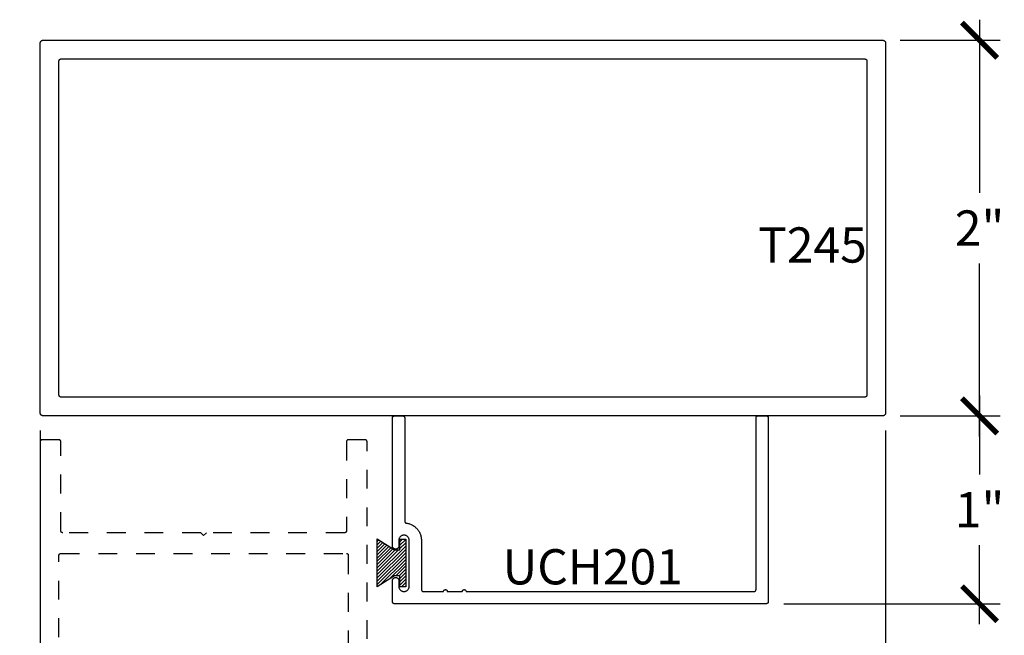
# Model space of a CAD drawing. Units: inches. Extents: x 0 to 152, y 0 to 43.
# Drawn here: x 90 to 95, y 18 to 22 of the extents above; entities that cross this region are included whole.
import ezdxf

# ---------------------------------------------------------------- set-up
doc = ezdxf.new("R2010")
doc.units = ezdxf.units.IN
doc.header["$LTSCALE"] = 0.5
doc.header["$MEASUREMENT"] = 0
doc.linetypes.add('HIDDEN2', pattern=[0.1875, 0.125, -0.0625])
for name, color, linetype in [('Arcadia-Dim', 4, 'Continuous'), ('Arcadia-Hidden', 1, 'HIDDEN2'), ('Arcadia-Profile', 6, 'Continuous'), ('Arcadia-Shade', 8, 'Continuous'), ('Arcadia-Text', 3, 'Continuous')]:
    doc.layers.add(name, color=color, linetype=linetype)
doc.styles.get("Standard").update_dxf_attribs({"font": 'ARIALN.TTF'})
doc.dimstyles.new('Arcadia-2', dxfattribs={"dimscale": 2, "dimtxt": 0.0938, "dimasz": 0.0938, "dimexe": 0.0546, "dimexo": 0.0469, "dimgap": 0.0469, "dimtad": 0, "dimtih": 1, "dimdec": 4, "dimrnd": 0.0625, "dimzin": 3, "dimdsep": 46, "dimlunit": 4, "dimtxsty": 'Standard', "dimblk": 'ARCHTICK', "dimcen": 0.0469, "dimdle": 0.0546, "dimclrd": 256, "dimclre": 256, "dimclrt": 256, "dimadec": 0, "dimazin": 0, "dimtfac": 0.75, "dimtix": 1, "dimtmove": 2, "dimatfit": 3, "dimfxl": 1, "dimtolj": 1, "dimtzin": 3, "dimlwd": -3, "dimlwe": -3, "dimarcsym": 0})

# ---------------------------------------------------------------- blocks, each defined once
blk = doc.blocks.new('_ArchTick')
at = {"color": 0, "linetype": 'ByBlock', "lineweight": -3, "const_width": 0.15}
blk.add_lwpolyline([(-0.5, -0.5), (0.5, 0.5)], dxfattribs=at)
blk = doc.blocks.new('*D119')
at = {"layer": 'Arcadia-Dim', "lineweight": -3, "transparency": 16777216}
for p, q in [((90.0881, 19.3399), (90.0881, 15.6835)), ((94.5881, 19.3399), (94.5881, 15.6835)), ((89.9789, 15.7927), (92.1104, 15.7927)), ((94.6973, 15.7927), (92.5658, 15.7927))]:
    blk.add_line(p, q, dxfattribs=at)
at = {"layer": 'Defpoints', "color": 0, "lineweight": -3, "transparency": 16777216}
for p in [(90.0881, 19.4337), (94.5881, 19.4337), (94.5881, 15.7927)]:
    blk.add_point(p, dxfattribs=at)
at = {"layer": 'Arcadia-Dim', "lineweight": -3, "transparency": 16777216, "xscale": 0.1876, "yscale": 0.1876, "zscale": 0.1876, "rotation": 180}
blk.add_blockref('_ArchTick', (90.0881, 15.7927), dxfattribs=at)
at = {"layer": 'Arcadia-Dim', "lineweight": -3, "transparency": 16777216, "xscale": 0.1876, "yscale": 0.1876, "zscale": 0.1876}
blk.add_blockref('_ArchTick', (94.5881, 15.7927), dxfattribs=at)
at = {"layer": 'Arcadia-Dim', "lineweight": -3, "transparency": 16777216, "insert": (92.3381, 15.7927), "char_height": 0.1876, "attachment_point": 5}
blk.add_mtext('\\A1;4{\\H0.750000x;\\S1/2;}"', dxfattribs=at)
blk = doc.blocks.new('*D118')
at = {"layer": 'Arcadia-Dim', "lineweight": -3, "transparency": 16777216}
for p, q in [((95.0881, 21.5269), (95.0881, 20.6057)), ((94.6659, 21.4177), (95.1973, 21.4177)), ((95.0881, 19.3085), (95.0881, 20.2297)), ((94.6659, 19.4177), (95.1973, 19.4177))]:
    blk.add_line(p, q, dxfattribs=at)
at = {"layer": 'Defpoints', "color": 0, "lineweight": -3, "transparency": 16777216}
for p in [(94.5721, 21.4177), (94.5721, 19.4177), (95.0881, 19.4177)]:
    blk.add_point(p, dxfattribs=at)
at = {"layer": 'Arcadia-Dim', "lineweight": -3, "transparency": 16777216, "xscale": 0.1876, "yscale": 0.1876, "zscale": 0.1876}
for p, rotation in [((95.0881, 21.4177), 90), ((95.0881, 19.4177), 270)]:
    blk.add_blockref('_ArchTick', p, dxfattribs=dict(at, rotation=rotation))
at = {"layer": 'Arcadia-Dim', "lineweight": -3, "transparency": 16777216, "insert": (95.0881, 20.4177), "char_height": 0.1876, "attachment_point": 5}
blk.add_mtext('\\A1;2"', dxfattribs=at)
blk = doc.blocks.new('*D120')
at = {"layer": 'Arcadia-Dim', "lineweight": -3, "transparency": 16777216}
for p, q in [((95.0881, 19.5269), (95.0881, 19.1056)), ((95.1554, 19.4177), (95.1973, 19.4177)), ((95.0881, 18.3084), (95.0881, 18.7297)), ((94.0469, 18.4176), (95.1973, 18.4176))]:
    blk.add_line(p, q, dxfattribs=at)
at = {"layer": 'Defpoints', "color": 0, "lineweight": -3, "transparency": 16777216}
for p in [(95.0616, 19.4177), (93.9531, 18.4176), (95.0881, 18.4176)]:
    blk.add_point(p, dxfattribs=at)
at = {"layer": 'Arcadia-Dim', "lineweight": -3, "transparency": 16777216, "xscale": 0.1876, "yscale": 0.1876, "zscale": 0.1876}
for p, rotation in [((95.0881, 19.4177), 90), ((95.0881, 18.4176), 270)]:
    blk.add_blockref('_ArchTick', p, dxfattribs=dict(at, rotation=rotation))
at = {"layer": 'Arcadia-Dim', "lineweight": -3, "transparency": 16777216, "insert": (95.0881, 18.9177), "char_height": 0.1876, "attachment_point": 5}
blk.add_mtext('\\A1;1"', dxfattribs=at)
blk = doc.blocks.new('MO-HAIR')
at = {"layer": 'Arcadia-Shade', "lineweight": -3}
h = blk.add_hatch(dxfattribs=at)
h.set_pattern_fill('ANSI31', color=256, scale=0.1, angle=90, style=0)
h.set_pattern_definition([(135, (31.84475, -51.785262), (-0.0088388348, -0.0088388348), [])])
h.paths.add_polyline_path([(0, 0), (0.0586, 0.0918), (0.0586, 0.1207), (0.0011, 0.1207), (0.0011, 0.1519), (0.2544, 0.1519), (0.2544, 0.1207), (0.1969, 0.1207), (0.1969, 0.0918), (0.2555, 0)])
at = {"layer": 'Arcadia-Profile'}
blk.add_lwpolyline([(0, 0), (0.0586, 0.0918), (0.0586, 0.1207), (0.0011, 0.1207), (0.0011, 0.1519), (0.2544, 0.1519), (0.2544, 0.1207), (0.1969, 0.1207), (0.1969, 0.0918), (0.2555, 0)], close=True, dxfattribs=at)
blk.add_lwpolyline([(0, 0), (0.0586, 0.0918), (0.0586, 0.1207), (0.0011, 0.1207), (0.0011, 0.1519), (0.2544, 0.1519), (0.2544, 0.1207), (0.1969, 0.1207), (0.1969, 0.0918), (0.2555, 0)], close=True, dxfattribs=at)

msp = doc.modelspace()

# ---------------------------------------------------------------- linework, layer by layer
at = {"layer": 'Arcadia-Hidden'}
for points in [[(91.82812, 17.2302), (91.82812, 19.2802), (91.82811, 19.28072), (91.82807, 19.28125), (91.828, 19.28177), (91.8279, 19.28228), (91.82778, 19.28279), (91.82763, 19.28329), (91.82746, 19.28379), (91.82726, 19.28427), (91.82703, 19.28474), (91.82678, 19.2852), (91.82651, 19.28565), (91.82621, 19.28608), (91.82589, 19.28649), (91.82555, 19.28689), (91.82519, 19.28727), (91.82481, 19.28763), (91.82442, 19.28797), (91.824, 19.28829), (91.82357, 19.28859), (91.82312, 19.28886), (91.82266, 19.28911), (91.82219, 19.28934), (91.82171, 19.28954), (91.82121, 19.28971), (91.82071, 19.28986), (91.8202, 19.28998), (91.81969, 19.29008), (91.81917, 19.29015), (91.81865, 19.29019), (91.81812, 19.2902), (91.72812, 19.2902), (91.7276, 19.29019), (91.72708, 19.29015), (91.72656, 19.29008), (91.72604, 19.28998), (91.72553, 19.28986), (91.72503, 19.28971), (91.72454, 19.28954), (91.72406, 19.28934), (91.72358, 19.28911), (91.72312, 19.28886), (91.72268, 19.28859), (91.72224, 19.28829), (91.72183, 19.28797), (91.72143, 19.28763), (91.72105, 19.28727), (91.72069, 19.28689), (91.72035, 19.28649), (91.72003, 19.28608), (91.71974, 19.28565), (91.71946, 19.2852), (91.71921, 19.28474), (91.71899, 19.28427), (91.71879, 19.28379), (91.71861, 19.28329), (91.71846, 19.28279), (91.71834, 19.28228), (91.71825, 19.28177), (91.71818, 19.28125), (91.71814, 19.28072), (91.71812, 19.2802), (91.71812, 18.8052), (91.71811, 18.80468), (91.71807, 18.80416), (91.718, 18.80364), (91.7179, 18.80312), (91.71778, 18.80261), (91.71763, 18.80211), (91.71746, 18.80162), (91.71726, 18.80113), (91.71703, 18.80066), (91.71678, 18.8002), (91.71651, 18.79976), (91.71621, 18.79932), (91.71589, 18.79891), (91.71555, 18.79851), (91.71519, 18.79813), (91.71481, 18.79777), (91.71442, 18.79743), (91.714, 18.79711), (91.71357, 18.79681), (91.71312, 18.79654), (91.71266, 18.79629), (91.71219, 18.79607), (91.71171, 18.79587), (91.71121, 18.79569), (91.71071, 18.79554), (91.7102, 18.79542), (91.70969, 18.79532), (91.70917, 18.79526), (91.70865, 18.79522), (91.70812, 18.7952), (90.97312, 18.7952), (90.95812, 18.7802), (90.94312, 18.7952), (90.20812, 18.7952), (90.2076, 18.79522), (90.20708, 18.79526), (90.20656, 18.79532), (90.20604, 18.79542), (90.20553, 18.79554), (90.20503, 18.79569), (90.20454, 18.79587), (90.20406, 18.79607), (90.20358, 18.79629), (90.20312, 18.79654), (90.20268, 18.79681), (90.20224, 18.79711), (90.20183, 18.79743), (90.20143, 18.79777), (90.20105, 18.79813), (90.20069, 18.79851), (90.20035, 18.79891), (90.20003, 18.79932), (90.19974, 18.79976), (90.19946, 18.8002), (90.19921, 18.80066), (90.19899, 18.80113), (90.19879, 18.80162), (90.19861, 18.80211), (90.19846, 18.80261), (90.19834, 18.80312), (90.19825, 18.80364), (90.19818, 18.80416), (90.19814, 18.80468), (90.19812, 18.8052), (90.19812, 19.2802), (90.19811, 19.28072), (90.19807, 19.28125), (90.198, 19.28177), (90.1979, 19.28228), (90.19778, 19.28279), (90.19763, 19.28329), (90.19746, 19.28379), (90.19726, 19.28427), (90.19703, 19.28474), (90.19678, 19.2852), (90.19651, 19.28565), (90.19621, 19.28608), (90.19589, 19.28649), (90.19555, 19.28689), (90.19519, 19.28727), (90.19481, 19.28763), (90.19442, 19.28797), (90.194, 19.28829), (90.19357, 19.28859), (90.19312, 19.28886), (90.19266, 19.28911), (90.19219, 19.28934), (90.19171, 19.28954), (90.19121, 19.28971), (90.19071, 19.28986), (90.1902, 19.28998), (90.18969, 19.29008), (90.18917, 19.29015), (90.18865, 19.29019), (90.18812, 19.2902), (90.09812, 19.2902), (90.0976, 19.29019), (90.09708, 19.29015), (90.09656, 19.29008), (90.09604, 19.28998), (90.09553, 19.28986), (90.09503, 19.28971), (90.09454, 19.28954), (90.09406, 19.28934), (90.09358, 19.28911), (90.09312, 19.28886), (90.09268, 19.28859), (90.09224, 19.28829), (90.09183, 19.28797), (90.09143, 19.28763), (90.09105, 19.28727), (90.09069, 19.28689), (90.09035, 19.28649), (90.09003, 19.28608), (90.08974, 19.28565), (90.08946, 19.2852), (90.08921, 19.28474), (90.08899, 19.28427), (90.08879, 19.28379), (90.08861, 19.28329), (90.08846, 19.28279), (90.08834, 19.28228), (90.08825, 19.28177), (90.08818, 19.28125), (90.08814, 19.28072), (90.08812, 19.2802), (90.08812, 17.2302)], [(90.18812, 17.4402), (90.18812, 18.6752), (90.18814, 18.67572), (90.18818, 18.67625), (90.18825, 18.67677), (90.18834, 18.67728), (90.18846, 18.67779), (90.18861, 18.67829), (90.18879, 18.67879), (90.18899, 18.67927), (90.18921, 18.67974), (90.18946, 18.6802), (90.18974, 18.68065), (90.19003, 18.68108), (90.19035, 18.68149), (90.19069, 18.68189), (90.19105, 18.68227), (90.19143, 18.68263), (90.19183, 18.68297), (90.19224, 18.68329), (90.19268, 18.68359), (90.19312, 18.68386), (90.19358, 18.68411), (90.19406, 18.68434), (90.19454, 18.68454), (90.19503, 18.68471), (90.19553, 18.68486), (90.19604, 18.68498), (90.19656, 18.68508), (90.19708, 18.68515), (90.1976, 18.68519), (90.19812, 18.6852), (91.71812, 18.6852), (91.71865, 18.68519), (91.71917, 18.68515), (91.71969, 18.68508), (91.7202, 18.68498), (91.72071, 18.68486), (91.72121, 18.68471), (91.72171, 18.68454), (91.72219, 18.68434), (91.72266, 18.68411), (91.72312, 18.68386), (91.72357, 18.68359), (91.724, 18.68329), (91.72442, 18.68297), (91.72481, 18.68263), (91.72519, 18.68227), (91.72555, 18.68189), (91.72589, 18.68149), (91.72621, 18.68108), (91.72651, 18.68065), (91.72678, 18.6802), (91.72703, 18.67974), (91.72726, 18.67927), (91.72746, 18.67879), (91.72763, 18.67829), (91.72778, 18.67779), (91.7279, 18.67728), (91.728, 18.67677), (91.72807, 18.67625), (91.72811, 18.67572), (91.72812, 18.6752), (91.72812, 17.4402)]]:
    msp.add_lwpolyline(points, dxfattribs=at)
at = {"layer": 'Arcadia-Profile'}
for points in [[(90.08814, 21.40254), (90.08821, 21.40337), (90.08832, 21.4042), (90.08847, 21.40503), (90.08867, 21.40584), (90.08891, 21.40665), (90.08919, 21.40744), (90.08951, 21.40821), (90.08987, 21.40897), (90.09027, 21.4097), (90.0907, 21.41042), (90.09118, 21.41111), (90.09169, 21.41177), (90.09223, 21.41241), (90.09281, 21.41301), (90.09342, 21.41359), (90.09405, 21.41414), (90.09472, 21.41465), (90.09541, 21.41512), (90.09612, 21.41556), (90.09686, 21.41596), (90.09761, 21.41632), (90.09839, 21.41664), (90.09918, 21.41692), (90.09998, 21.41716), (90.1008, 21.41735), (90.10162, 21.4175), (90.10245, 21.41761), (90.10329, 21.41768), (90.10412, 21.4177), (94.57212, 21.4177), (94.57296, 21.41768), (94.57379, 21.41761), (94.57463, 21.4175), (94.57545, 21.41735), (94.57626, 21.41716), (94.57707, 21.41692), (94.57786, 21.41664), (94.57863, 21.41632), (94.57939, 21.41596), (94.58012, 21.41556), (94.58084, 21.41512), (94.58153, 21.41465), (94.58219, 21.41414), (94.58283, 21.41359), (94.58344, 21.41301), (94.58401, 21.41241), (94.58456, 21.41177), (94.58507, 21.41111), (94.58554, 21.41042), (94.58598, 21.4097), (94.58638, 21.40897), (94.58674, 21.40821), (94.58706, 21.40744), (94.58734, 21.40665), (94.58758, 21.40584), (94.58777, 21.40503), (94.58793, 21.4042), (94.58803, 21.40337), (94.5881, 21.40254), (94.58812, 21.4017), (94.58812, 19.4337), (94.5881, 19.43286), (94.58803, 19.43203), (94.58793, 19.4312), (94.58777, 19.43037), (94.58758, 19.42956), (94.58734, 19.42876), (94.58706, 19.42797), (94.58674, 19.42719), (94.58638, 19.42644), (94.58598, 19.4257), (94.58554, 19.42499), (94.58507, 19.4243), (94.58456, 19.42363), (94.58401, 19.423), (94.58344, 19.42239), (94.58283, 19.42181), (94.58219, 19.42127), (94.58153, 19.42076), (94.58084, 19.42028), (94.58012, 19.41985), (94.57939, 19.41945), (94.57863, 19.41908), (94.57786, 19.41876), (94.57707, 19.41848), (94.57626, 19.41825), (94.57545, 19.41805), (94.57463, 19.4179), (94.57379, 19.41779), (94.57296, 19.41772), (94.57212, 19.4177), (90.10412, 19.4177), (90.10329, 19.41772), (90.10245, 19.41779), (90.10162, 19.4179), (90.1008, 19.41805), (90.09998, 19.41825), (90.09918, 19.41848), (90.09839, 19.41876), (90.09761, 19.41908), (90.09686, 19.41945), (90.09612, 19.41985), (90.09541, 19.42028), (90.09472, 19.42076), (90.09405, 19.42127), (90.09342, 19.42181), (90.09281, 19.42239), (90.09223, 19.423), (90.09169, 19.42363), (90.09118, 19.4243), (90.0907, 19.42499), (90.09027, 19.4257), (90.08987, 19.42644), (90.08951, 19.42719), (90.08919, 19.42797), (90.08891, 19.42876), (90.08867, 19.42956), (90.08847, 19.43037), (90.08832, 19.4312), (90.08821, 19.43203), (90.08814, 19.43286), (90.08812, 19.4337), (90.08812, 21.4017)], [(90.18814, 21.30822), (90.18818, 21.30875), (90.18825, 21.30927), (90.18834, 21.30978), (90.18846, 21.31029), (90.18861, 21.31079), (90.18879, 21.31128), (90.18899, 21.31177), (90.18921, 21.31224), (90.18946, 21.3127), (90.18974, 21.31315), (90.19003, 21.31358), (90.19035, 21.31399), (90.19069, 21.31439), (90.19105, 21.31477), (90.19143, 21.31513), (90.19183, 21.31547), (90.19224, 21.31579), (90.19268, 21.31609), (90.19312, 21.31636), (90.19358, 21.31661), (90.19406, 21.31684), (90.19454, 21.31704), (90.19503, 21.31721), (90.19553, 21.31736), (90.19604, 21.31748), (90.19656, 21.31758), (90.19708, 21.31765), (90.1976, 21.31769), (90.19812, 21.3177), (94.47812, 21.3177), (94.47865, 21.31769), (94.47917, 21.31765), (94.47969, 21.31758), (94.4802, 21.31748), (94.48071, 21.31736), (94.48121, 21.31721), (94.48171, 21.31704), (94.48219, 21.31684), (94.48266, 21.31661), (94.48312, 21.31636), (94.48357, 21.31609), (94.484, 21.31579), (94.48442, 21.31547), (94.48481, 21.31513), (94.48519, 21.31477), (94.48555, 21.31439), (94.48589, 21.31399), (94.48621, 21.31358), (94.48651, 21.31315), (94.48678, 21.3127), (94.48703, 21.31224), (94.48726, 21.31177), (94.48746, 21.31128), (94.48763, 21.31079), (94.48778, 21.31029), (94.4879, 21.30978), (94.488, 21.30927), (94.48807, 21.30875), (94.48811, 21.30822), (94.48812, 21.3077), (94.48812, 19.5277), (94.48811, 19.52718), (94.48807, 19.52666), (94.488, 19.52614), (94.4879, 19.52562), (94.48778, 19.52511), (94.48763, 19.52461), (94.48746, 19.52412), (94.48726, 19.52363), (94.48703, 19.52316), (94.48678, 19.5227), (94.48651, 19.52226), (94.48621, 19.52182), (94.48589, 19.52141), (94.48555, 19.52101), (94.48519, 19.52063), (94.48481, 19.52027), (94.48442, 19.51993), (94.484, 19.51961), (94.48357, 19.51931), (94.48312, 19.51904), (94.48266, 19.51879), (94.48219, 19.51857), (94.48171, 19.51837), (94.48121, 19.51819), (94.48071, 19.51804), (94.4802, 19.51792), (94.47969, 19.51782), (94.47917, 19.51776), (94.47865, 19.51772), (94.47812, 19.5177), (90.19812, 19.5177), (90.1976, 19.51772), (90.19708, 19.51776), (90.19656, 19.51782), (90.19604, 19.51792), (90.19553, 19.51804), (90.19503, 19.51819), (90.19454, 19.51837), (90.19406, 19.51857), (90.19358, 19.51879), (90.19312, 19.51904), (90.19268, 19.51931), (90.19224, 19.51961), (90.19183, 19.51993), (90.19143, 19.52027), (90.19105, 19.52063), (90.19069, 19.52101), (90.19035, 19.52141), (90.19003, 19.52182), (90.18974, 19.52226), (90.18946, 19.5227), (90.18921, 19.52316), (90.18899, 19.52363), (90.18879, 19.52412), (90.18861, 19.52461), (90.18846, 19.52511), (90.18834, 19.52562), (90.18825, 19.52614), (90.18818, 19.52666), (90.18814, 19.52718), (90.18812, 19.5277), (90.18812, 21.3077)], [(93.96312, 18.42761), (93.96311, 18.42709), (93.96307, 18.42657), (93.963, 18.42605), (93.9629, 18.42553), (93.96278, 18.42502), (93.96263, 18.42452), (93.96246, 18.42403), (93.96226, 18.42354), (93.96203, 18.42307), (93.96178, 18.42261), (93.96151, 18.42216), (93.96121, 18.42173), (93.96089, 18.42132), (93.96055, 18.42092), (93.96019, 18.42054), (93.95981, 18.42018), (93.95942, 18.41984), (93.959, 18.41952), (93.95857, 18.41922), (93.95812, 18.41895), (93.95766, 18.4187), (93.95719, 18.41848), (93.95671, 18.41828), (93.95621, 18.4181), (93.95571, 18.41795), (93.9552, 18.41783), (93.95469, 18.41773), (93.95417, 18.41767), (93.95365, 18.41762), (93.95312, 18.41761), (91.97312, 18.41761), (91.9726, 18.41762), (91.97208, 18.41767), (91.97156, 18.41773), (91.97104, 18.41783), (91.97053, 18.41795), (91.97003, 18.4181), (91.96954, 18.41828), (91.96906, 18.41848), (91.96858, 18.4187), (91.96812, 18.41895), (91.96768, 18.41922), (91.96724, 18.41952), (91.96683, 18.41984), (91.96643, 18.42018), (91.96605, 18.42054), (91.96569, 18.42092), (91.96535, 18.42132), (91.96503, 18.42173), (91.96474, 18.42216), (91.96446, 18.42261), (91.96421, 18.42307), (91.96399, 18.42354), (91.96379, 18.42403), (91.96361, 18.42452), (91.96346, 18.42502), (91.96334, 18.42553), (91.96325, 18.42605), (91.96318, 18.42657), (91.96314, 18.42709), (91.96312, 18.42761), (91.96312, 18.54061), (91.96322, 18.54239), (91.96349, 18.54415), (91.96395, 18.54586), (91.96459, 18.54753), (91.9654, 18.54911), (91.96637, 18.5506), (91.96749, 18.55199), (91.96875, 18.55324), (91.97013, 18.55436), (91.97162, 18.55533), (91.97321, 18.55614), (91.97487, 18.55678), (91.97659, 18.55724), (91.97835, 18.55752), (91.98012, 18.55761), (91.9819, 18.55752), (91.98366, 18.55724), (91.98538, 18.55678), (91.98704, 18.55614), (91.98862, 18.55533), (91.99011, 18.55436), (91.9915, 18.55324), (91.99276, 18.55199), (91.99388, 18.5506), (91.99484, 18.54911), (91.99565, 18.54753), (91.99629, 18.54586), (91.99675, 18.54415), (91.99703, 18.54239), (91.99712, 18.54061), (91.99712, 18.51011), (91.99727, 18.50724), (91.99772, 18.50439), (91.99847, 18.50161), (91.9995, 18.49893), (92.00081, 18.49636), (92.00237, 18.49395), (92.00419, 18.49171), (92.00622, 18.48967), (92.00846, 18.48786), (92.01087, 18.4863), (92.01344, 18.48499), (92.01612, 18.48396), (92.0189, 18.48321), (92.02175, 18.48276), (92.02462, 18.48261), (92.0275, 18.48276), (92.03034, 18.48321), (92.03312, 18.48396), (92.03581, 18.48499), (92.03837, 18.4863), (92.04079, 18.48786), (92.04302, 18.48967), (92.04506, 18.49171), (92.04687, 18.49395), (92.04844, 18.49636), (92.04975, 18.49893), (92.05078, 18.50161), (92.05152, 18.50439), (92.05197, 18.50724), (92.05212, 18.51011), (92.05212, 18.75511), (92.05197, 18.75799), (92.05152, 18.76083), (92.05078, 18.76361), (92.04975, 18.7663), (92.04844, 18.76886), (92.04687, 18.77128), (92.04506, 18.77351), (92.04302, 18.77555), (92.04079, 18.77736), (92.03837, 18.77893), (92.03581, 18.78023), (92.03312, 18.78127), (92.03034, 18.78201), (92.0275, 18.78246), (92.02462, 18.78261), (92.02175, 18.78246), (92.0189, 18.78201), (92.01612, 18.78127), (92.01344, 18.78023), (92.01087, 18.77893), (92.00846, 18.77736), (92.00622, 18.77555), (92.00419, 18.77351), (92.00237, 18.77128), (92.00081, 18.76886), (91.9995, 18.7663), (91.99847, 18.76361), (91.99772, 18.76083), (91.99727, 18.75799), (91.99712, 18.75511), (91.99712, 18.72461), (91.99703, 18.72283), (91.99675, 18.72108), (91.99629, 18.71936), (91.99565, 18.7177), (91.99484, 18.71611), (91.99388, 18.71462), (91.99276, 18.71324), (91.9915, 18.71198), (91.99011, 18.71086), (91.98862, 18.70989), (91.98704, 18.70908), (91.98538, 18.70844), (91.98366, 18.70798), (91.9819, 18.7077), (91.98012, 18.70761), (91.97835, 18.7077), (91.97659, 18.70798), (91.97487, 18.70844), (91.97321, 18.70908), (91.97162, 18.70989), (91.97013, 18.71086), (91.96875, 18.71198), (91.96749, 18.71324), (91.96637, 18.71462), (91.9654, 18.71611), (91.96459, 18.7177), (91.96395, 18.71936), (91.96349, 18.72108), (91.96322, 18.72283), (91.96312, 18.72461), (91.96312, 19.40761), (91.96314, 19.40813), (91.96318, 19.40866), (91.96325, 19.40918), (91.96334, 19.40969), (91.96346, 19.4102), (91.96361, 19.4107), (91.96379, 19.41119), (91.96399, 19.41168), (91.96421, 19.41215), (91.96446, 19.41261), (91.96474, 19.41306), (91.96503, 19.41349), (91.96535, 19.4139), (91.96569, 19.4143), (91.96605, 19.41468), (91.96643, 19.41504), (91.96683, 19.41538), (91.96724, 19.4157), (91.96768, 19.416), (91.96812, 19.41627), (91.96858, 19.41652), (91.96906, 19.41675), (91.96954, 19.41695), (91.97003, 19.41712), (91.97053, 19.41727), (91.97104, 19.41739), (91.97156, 19.41749), (91.97208, 19.41756), (91.9726, 19.4176), (91.97312, 19.41761), (92.01812, 19.41761), (92.01865, 19.4176), (92.01917, 19.41756), (92.01969, 19.41749), (92.0202, 19.41739), (92.02071, 19.41727), (92.02121, 19.41712), (92.02171, 19.41695), (92.02219, 19.41675), (92.02266, 19.41652), (92.02312, 19.41627), (92.02357, 19.416), (92.024, 19.4157), (92.02442, 19.41538), (92.02481, 19.41504), (92.02519, 19.41468), (92.02555, 19.4143), (92.02589, 19.4139), (92.02621, 19.41349), (92.02651, 19.41306), (92.02678, 19.41261), (92.02703, 19.41215), (92.02726, 19.41168), (92.02746, 19.41119), (92.02763, 19.4107), (92.02778, 19.4102), (92.0279, 19.40969), (92.028, 19.40918), (92.02807, 19.40866), (92.02811, 19.40813), (92.02812, 19.40761), (92.02812, 18.85672), (92.02813, 18.85624), (92.02817, 18.85576), (92.02823, 18.85528), (92.02831, 18.85481), (92.02841, 18.85434), (92.02853, 18.85388), (92.02868, 18.85342), (92.02885, 18.85298), (92.02904, 18.85253), (92.02925, 18.8521), (92.02948, 18.85168), (92.02973, 18.85128), (92.03, 18.85088), (92.03029, 18.8505), (92.0306, 18.85013), (92.03092, 18.84978), (92.03127, 18.84944), (92.03162, 18.84912), (92.03199, 18.84882), (92.03238, 18.84853), (92.03278, 18.84827), (92.03319, 18.84802), (92.03361, 18.84779), (92.03405, 18.84759), (92.03449, 18.8474), (92.03494, 18.84724), (92.0354, 18.8471), (92.03586, 18.84698), (92.03633, 18.84688), (92.03681, 18.84681), (92.04119, 18.84612), (92.04553, 18.84522), (92.04983, 18.84411), (92.05406, 18.8428), (92.05823, 18.84129), (92.06233, 18.83958), (92.06633, 18.83767), (92.07024, 18.83558), (92.07405, 18.8333), (92.07774, 18.83084), (92.08131, 18.82821), (92.08475, 18.82541), (92.08805, 18.82244), (92.0912, 18.81932), (92.0942, 18.81606), (92.09705, 18.81265), (92.09972, 18.80912), (92.10222, 18.80545), (92.10455, 18.80168), (92.10669, 18.79779), (92.10864, 18.79381), (92.1104, 18.78974), (92.11196, 18.78558), (92.11332, 18.78136), (92.11448, 18.77708), (92.11543, 18.77275), (92.11617, 18.76837), (92.1167, 18.76397), (92.11702, 18.75955), (92.11712, 18.75511), (92.11712, 18.49261), (92.11714, 18.49209), (92.11718, 18.49157), (92.11725, 18.49105), (92.11734, 18.49053), (92.11746, 18.49002), (92.11761, 18.48952), (92.11779, 18.48903), (92.11799, 18.48854), (92.11821, 18.48807), (92.11846, 18.48761), (92.11874, 18.48716), (92.11903, 18.48673), (92.11935, 18.48632), (92.11969, 18.48592), (92.12005, 18.48554), (92.12043, 18.48518), (92.12083, 18.48484), (92.12124, 18.48452), (92.12168, 18.48422), (92.12212, 18.48395), (92.12258, 18.4837), (92.12306, 18.48348), (92.12354, 18.48328), (92.12403, 18.4831), (92.12453, 18.48295), (92.12504, 18.48283), (92.12556, 18.48273), (92.12608, 18.48267), (92.1266, 18.48262), (92.12712, 18.48261), (92.23496, 18.48261), (92.23502, 18.48366), (92.23518, 18.48469), (92.23545, 18.4857), (92.23583, 18.48668), (92.2363, 18.48761), (92.23687, 18.48849), (92.23753, 18.4893), (92.23827, 18.49004), (92.23908, 18.4907), (92.23996, 18.49127), (92.24089, 18.49175), (92.24187, 18.49212), (92.24288, 18.49239), (92.24392, 18.49256), (92.24496, 18.49261), (92.24601, 18.49256), (92.24704, 18.49239), (92.24805, 18.49212), (92.24903, 18.49175), (92.24996, 18.49127), (92.25084, 18.4907), (92.25165, 18.49004), (92.25239, 18.4893), (92.25305, 18.48849), (92.25362, 18.48761), (92.2541, 18.48668), (92.25447, 18.4857), (92.25474, 18.48469), (92.25491, 18.48366), (92.25496, 18.48261), (92.33496, 18.48261), (92.33502, 18.48366), (92.33518, 18.48469), (92.33545, 18.4857), (92.33583, 18.48668), (92.3363, 18.48761), (92.33687, 18.48849), (92.33753, 18.4893), (92.33827, 18.49004), (92.33908, 18.4907), (92.33996, 18.49127), (92.34089, 18.49175), (92.34187, 18.49212), (92.34288, 18.49239), (92.34392, 18.49256), (92.34496, 18.49261), (92.34601, 18.49256), (92.34704, 18.49239), (92.34805, 18.49212), (92.34903, 18.49175), (92.34996, 18.49127), (92.35084, 18.4907), (92.35165, 18.49004), (92.35239, 18.4893), (92.35305, 18.48849), (92.35362, 18.48761), (92.3541, 18.48668), (92.35447, 18.4857), (92.35474, 18.48469), (92.35491, 18.48366), (92.35496, 18.48261), (93.88812, 18.48261), (93.88865, 18.48262), (93.88917, 18.48267), (93.88969, 18.48273), (93.8902, 18.48283), (93.89071, 18.48295), (93.89121, 18.4831), (93.89171, 18.48328), (93.89219, 18.48348), (93.89266, 18.4837), (93.89312, 18.48395), (93.89357, 18.48422), (93.894, 18.48452), (93.89442, 18.48484), (93.89481, 18.48518), (93.89519, 18.48554), (93.89555, 18.48592), (93.89589, 18.48632), (93.89621, 18.48673), (93.89651, 18.48716), (93.89678, 18.48761), (93.89703, 18.48807), (93.89726, 18.48854), (93.89746, 18.48903), (93.89763, 18.48952), (93.89778, 18.49002), (93.8979, 18.49053), (93.898, 18.49105), (93.89807, 18.49157), (93.89811, 18.49209), (93.89812, 18.49261), (93.89812, 19.40761), (93.89814, 19.40813), (93.89818, 19.40866), (93.89825, 19.40918), (93.89834, 19.40969), (93.89846, 19.4102), (93.89861, 19.4107), (93.89879, 19.41119), (93.89899, 19.41168), (93.89921, 19.41215), (93.89946, 19.41261), (93.89974, 19.41306), (93.90003, 19.41349), (93.90035, 19.4139), (93.90069, 19.4143), (93.90105, 19.41468), (93.90143, 19.41504), (93.90183, 19.41538), (93.90224, 19.4157), (93.90268, 19.416), (93.90312, 19.41627), (93.90358, 19.41652), (93.90406, 19.41675), (93.90454, 19.41695), (93.90503, 19.41712), (93.90553, 19.41727), (93.90604, 19.41739), (93.90656, 19.41749), (93.90708, 19.41756), (93.9076, 19.4176), (93.90812, 19.41761), (93.95312, 19.41761), (93.95365, 19.4176), (93.95417, 19.41756), (93.95469, 19.41749), (93.9552, 19.41739), (93.95571, 19.41727), (93.95621, 19.41712), (93.95671, 19.41695), (93.95719, 19.41675), (93.95766, 19.41652), (93.95812, 19.41627), (93.95857, 19.416), (93.959, 19.4157), (93.95942, 19.41538), (93.95981, 19.41504), (93.96019, 19.41468), (93.96055, 19.4143), (93.96089, 19.4139), (93.96121, 19.41349), (93.96151, 19.41306), (93.96178, 19.41261), (93.96203, 19.41215), (93.96226, 19.41168), (93.96246, 19.41119), (93.96263, 19.4107), (93.96278, 19.4102), (93.9629, 19.40969), (93.963, 19.40918), (93.96307, 19.40866), (93.96311, 19.40813), (93.96312, 19.40761)]]:
    msp.add_lwpolyline(points, close=True, dxfattribs=at)

# ---------------------------------------------------------------- block references
at = {"layer": 'Arcadia-Profile', "rotation": 270}
msp.add_blockref('MO-HAIR', (91.88176, 18.7623), dxfattribs=at)

# ---------------------------------------------------------------- texts
at = {"layer": 'Arcadia-Text', "lineweight": -3}
for s, p in [('T245', (93.90901, 20.23362)), ('UCH201', (92.54923, 18.52049))]:
    msp.add_text(s, height=0.1875, dxfattribs=at).set_placement(p)

# ---------------------------------------------------------------- dimensions: what is measured, and where the dimension line sits
at = {"layer": 'Arcadia-Dim', "lineweight": -3}
dim = msp.add_linear_dim(base=(95.08812, 19.4177), p1=(94.57212, 21.4177), p2=(94.57212, 19.4177), angle=90, dimstyle='Arcadia-2', dxfattribs=at)
dim.commit()
dim.dimension.update_dxf_attribs({"geometry": '*D118', "text_midpoint": (95.08812, 20.4177), "dimtype": 160})
dim = msp.add_linear_dim(base=(95.08812, 18.41761), p1=(95.0616, 19.4177), p2=(93.95312, 18.41761), angle=90, dimstyle='Arcadia-2', dxfattribs=at)
dim.commit()
dim.dimension.update_dxf_attribs({"geometry": '*D120', "text_midpoint": (95.08812, 18.91766)})
dim = msp.add_linear_dim(base=(94.58812, 15.7927), p1=(90.08812, 19.4337), p2=(94.58812, 19.4337), dimstyle='Arcadia-2', dxfattribs=at)
dim.commit()
dim.dimension.update_dxf_attribs({"geometry": '*D119', "text_midpoint": (92.33812, 15.7927)})

doc.saveas('drawing.dxf')
